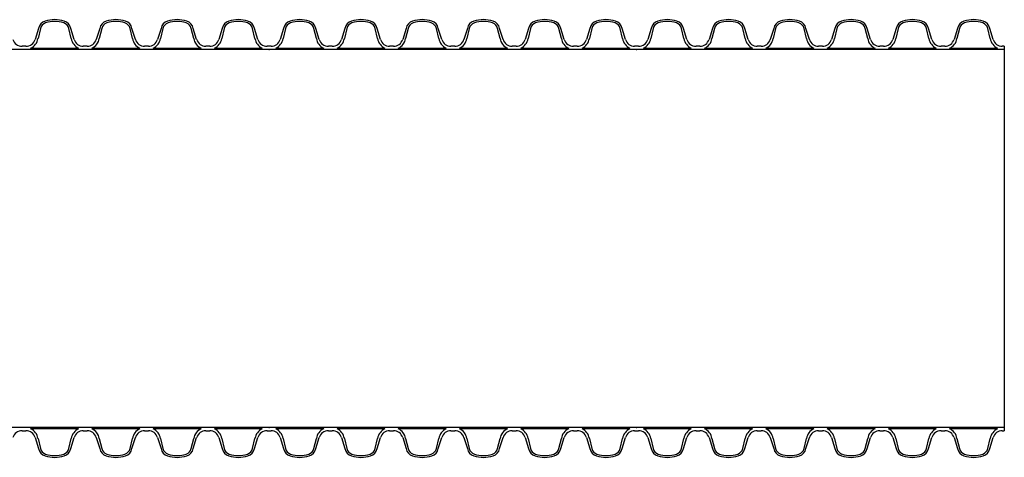
# Model space of a CAD drawing. Units: inches. Extents: x 418 to 1023, y 63 to 311.
# Drawn here: x 638 to 701, y 63 to 91 of the extents above; entities that cross this region are included whole.
import ezdxf

# ---------------------------------------------------------------- set-up
doc = ezdxf.new("R2010")
doc.units = ezdxf.units.IN
doc.header["$MEASUREMENT"] = 0

msp = doc.modelspace()

# ---------------------------------------------------------------- linework, layer by layer
for p, q in [((639.553, 90.896), (639.332, 90.183)), ((639.676, 90.887), (639.52, 90.237)), ((641.651, 90.237), (641.495, 90.887)), ((641.839, 90.183), (641.618, 90.896)), ((643.481, 90.896), (643.26, 90.183)), ((643.604, 90.887), (643.448, 90.237)), ((645.579, 90.237), (645.423, 90.887)), ((645.767, 90.183), (645.546, 90.896)), ((647.409, 90.896), (647.188, 90.183)), ((647.532, 90.887), (647.376, 90.237)), ((649.507, 90.237), (649.351, 90.887)), ((649.695, 90.183), (649.474, 90.896)), ((651.337, 90.896), (651.116, 90.183)), ((651.46, 90.887), (651.304, 90.237)), ((653.435, 90.237), (653.279, 90.887)), ((653.623, 90.183), (653.402, 90.896)), ((655.272, 90.896), (655.05, 90.183)), ((655.395, 90.887), (655.238, 90.237)), ((657.37, 90.237), (657.213, 90.887)), ((657.558, 90.183), (657.336, 90.896)), ((659.2, 90.896), (658.978, 90.183)), ((659.323, 90.887), (659.166, 90.237)), ((661.298, 90.237), (661.141, 90.887)), ((661.486, 90.183), (661.264, 90.896)), ((663.128, 90.896), (662.906, 90.183)), ((663.251, 90.887), (663.094, 90.237)), ((665.226, 90.237), (665.069, 90.887)), ((665.414, 90.183), (665.192, 90.896)), ((667.056, 90.896), (666.834, 90.183)), ((667.179, 90.887), (667.022, 90.237)), ((669.154, 90.237), (668.997, 90.887)), ((669.342, 90.183), (669.12, 90.896)), ((670.984, 90.896), (670.762, 90.183)), ((671.107, 90.887), (670.95, 90.237)), ((673.082, 90.237), (672.925, 90.887)), ((673.27, 90.183), (673.048, 90.896)), ((674.912, 90.896), (674.69, 90.183)), ((675.035, 90.887), (674.878, 90.237)), ((677.01, 90.237), (676.853, 90.887)), ((677.198, 90.183), (676.976, 90.896)), ((678.846, 90.896), (678.625, 90.183)), ((678.969, 90.887), (678.813, 90.237)), ((680.944, 90.237), (680.788, 90.887)), ((681.132, 90.183), (680.911, 90.896)), ((682.774, 90.896), (682.553, 90.183)), ((682.897, 90.887), (682.741, 90.237)), ((684.872, 90.237), (684.716, 90.887)), ((685.06, 90.183), (684.839, 90.896)), ((686.702, 90.896), (686.481, 90.183)), ((686.825, 90.887), (686.669, 90.237)), ((688.8, 90.237), (688.644, 90.887)), ((688.988, 90.183), (688.767, 90.896)), ((690.63, 90.896), (690.409, 90.183)), ((690.753, 90.887), (690.597, 90.237)), ((692.728, 90.237), (692.572, 90.887)), ((692.916, 90.183), (692.695, 90.896)), ((694.558, 90.896), (694.337, 90.183)), ((694.681, 90.887), (694.525, 90.237)), ((696.656, 90.237), (696.5, 90.887)), ((696.844, 90.183), (696.623, 90.896)), ((698.486, 90.896), (698.265, 90.183)), ((698.609, 90.887), (698.453, 90.237)), ((700.584, 90.237), (700.428, 90.887)), ((700.772, 90.183), (700.551, 90.896)), ((638.745, 89.75), (638.498, 89.75)), ((642.673, 89.75), (642.426, 89.75)), ((646.601, 89.75), (646.354, 89.75)), ((650.529, 89.75), (650.282, 89.75)), ((654.34, 89.75), (654.21, 89.75)), ((654.464, 89.75), (654.34, 89.75)), ((658.392, 89.75), (658.144, 89.75)), ((662.32, 89.75), (662.072, 89.75)), ((666.248, 89.75), (666, 89.75)), ((670.176, 89.75), (669.928, 89.75)), ((674.104, 89.75), (673.856, 89.75)), ((677.915, 89.75), (677.784, 89.75)), ((678.038, 89.75), (677.915, 89.75)), ((681.966, 89.75), (681.719, 89.75)), ((685.894, 89.75), (685.647, 89.75)), ((689.822, 89.75), (689.575, 89.75)), ((693.75, 89.75), (693.503, 89.75)), ((697.678, 89.75), (697.431, 89.75)), ((701.489, 89.75), (701.359, 89.75)), ((701.489, 89.75), (701.489, 65.057)), ((677.915, 89.542), (635.503, 89.542)), ((639.049, 89.628), (642.122, 89.628)), ((642.977, 89.628), (646.05, 89.628)), ((646.905, 89.628), (649.978, 89.628)), ((650.833, 89.628), (653.906, 89.628)), ((654.768, 89.628), (657.84, 89.628)), ((658.696, 89.628), (661.768, 89.628)), ((662.624, 89.628), (665.696, 89.628)), ((666.552, 89.628), (669.624, 89.628)), ((670.48, 89.628), (673.552, 89.628)), ((674.408, 89.628), (677.48, 89.628)), ((701.489, 89.542), (677.915, 89.542)), ((678.343, 89.628), (681.415, 89.628)), ((682.271, 89.628), (685.343, 89.628)), ((686.199, 89.628), (689.271, 89.628)), ((690.127, 89.628), (693.199, 89.628)), ((694.055, 89.628), (697.127, 89.628)), ((697.983, 89.628), (701.055, 89.628)), ((654.34, 65.265), (630.765, 65.265)), ((638.498, 65.057), (638.745, 65.057)), ((642.122, 65.179), (639.049, 65.179)), ((642.426, 65.057), (642.673, 65.057)), ((646.05, 65.179), (642.977, 65.179)), ((646.354, 65.057), (646.601, 65.057)), ((649.978, 65.179), (646.905, 65.179)), ((650.282, 65.057), (650.529, 65.057)), ((653.906, 65.179), (650.833, 65.179)), ((654.21, 65.057), (654.34, 65.057)), ((677.915, 65.265), (654.34, 65.265)), ((654.34, 65.057), (654.464, 65.057)), ((657.84, 65.179), (654.768, 65.179)), ((658.144, 65.057), (658.392, 65.057)), ((661.768, 65.179), (658.696, 65.179)), ((662.072, 65.057), (662.32, 65.057)), ((665.696, 65.179), (662.624, 65.179)), ((666, 65.057), (666.248, 65.057)), ((669.624, 65.179), (666.552, 65.179)), ((669.928, 65.057), (670.176, 65.057)), ((673.552, 65.179), (670.48, 65.179)), ((673.856, 65.057), (674.104, 65.057)), ((677.48, 65.179), (674.408, 65.179)), ((677.784, 65.057), (677.915, 65.057)), ((701.489, 65.265), (677.915, 65.265)), ((677.915, 65.057), (678.038, 65.057)), ((681.415, 65.179), (678.343, 65.179)), ((681.719, 65.057), (681.966, 65.057)), ((685.343, 65.179), (682.271, 65.179)), ((685.647, 65.057), (685.894, 65.057)), ((689.271, 65.179), (686.199, 65.179)), ((689.575, 65.057), (689.822, 65.057)), ((693.199, 65.179), (690.127, 65.179)), ((693.503, 65.057), (693.75, 65.057)), ((697.127, 65.179), (694.055, 65.179)), ((697.431, 65.057), (697.678, 65.057)), ((701.055, 65.179), (697.983, 65.179)), ((701.359, 65.057), (701.489, 65.057)), ((639.332, 64.624), (639.553, 63.911)), ((639.52, 64.57), (639.676, 63.92)), ((641.495, 63.92), (641.651, 64.57)), ((641.618, 63.911), (641.839, 64.624)), ((643.26, 64.624), (643.481, 63.911)), ((643.448, 64.57), (643.604, 63.92)), ((645.423, 63.92), (645.579, 64.57)), ((645.546, 63.911), (645.767, 64.624)), ((647.188, 64.624), (647.409, 63.911)), ((647.376, 64.57), (647.532, 63.92)), ((649.351, 63.92), (649.507, 64.57)), ((649.474, 63.911), (649.695, 64.624)), ((651.116, 64.624), (651.337, 63.911)), ((651.304, 64.57), (651.46, 63.92)), ((653.279, 63.92), (653.435, 64.57)), ((653.402, 63.911), (653.623, 64.624)), ((655.05, 64.624), (655.272, 63.911)), ((655.238, 64.57), (655.395, 63.92)), ((657.213, 63.92), (657.37, 64.57)), ((657.336, 63.911), (657.558, 64.624)), ((658.978, 64.624), (659.2, 63.911)), ((659.166, 64.57), (659.323, 63.92)), ((661.141, 63.92), (661.298, 64.57)), ((661.264, 63.911), (661.486, 64.624)), ((662.906, 64.624), (663.128, 63.911)), ((663.094, 64.57), (663.251, 63.92)), ((665.069, 63.92), (665.226, 64.57)), ((665.192, 63.911), (665.414, 64.624)), ((666.834, 64.624), (667.056, 63.911)), ((667.022, 64.57), (667.179, 63.92)), ((668.997, 63.92), (669.154, 64.57)), ((669.12, 63.911), (669.342, 64.624)), ((670.762, 64.624), (670.984, 63.911)), ((670.95, 64.57), (671.107, 63.92)), ((672.925, 63.92), (673.082, 64.57)), ((673.048, 63.911), (673.27, 64.624)), ((674.69, 64.624), (674.912, 63.911)), ((674.878, 64.57), (675.035, 63.92)), ((676.853, 63.92), (677.01, 64.57)), ((676.976, 63.911), (677.198, 64.624)), ((678.625, 64.624), (678.846, 63.911)), ((678.813, 64.57), (678.969, 63.92)), ((680.788, 63.92), (680.944, 64.57)), ((680.911, 63.911), (681.132, 64.624)), ((682.553, 64.624), (682.774, 63.911)), ((682.741, 64.57), (682.897, 63.92)), ((684.716, 63.92), (684.872, 64.57)), ((684.839, 63.911), (685.06, 64.624)), ((686.481, 64.624), (686.702, 63.911)), ((686.669, 64.57), (686.825, 63.92)), ((688.644, 63.92), (688.8, 64.57)), ((688.767, 63.911), (688.988, 64.624)), ((690.409, 64.624), (690.63, 63.911)), ((690.597, 64.57), (690.753, 63.92)), ((692.572, 63.92), (692.728, 64.57)), ((692.695, 63.911), (692.916, 64.624)), ((694.337, 64.624), (694.558, 63.911)), ((694.525, 64.57), (694.681, 63.92)), ((696.5, 63.92), (696.656, 64.57)), ((696.623, 63.911), (696.844, 64.624)), ((698.265, 64.624), (698.486, 63.911)), ((698.453, 64.57), (698.609, 63.92)), ((700.428, 63.92), (700.584, 64.57)), ((700.551, 63.911), (700.772, 64.624))]:
    msp.add_line(p, q)
for centre, radius, start, end in [((640.161, 90.767), 0.622, 108.00192, 168), ((640.154, 90.785), 0.488, 108.00192, 168), ((640.585, 89.462), 1.994, 71.99808, 108.00192), ((640.585, 89.456), 1.885, 71.99808, 108.00192), ((641.017, 90.785), 0.488, 12, 71.99808), ((641.01, 90.767), 0.622, 12, 71.99808), ((644.089, 90.767), 0.622, 108.00192, 168), ((644.082, 90.785), 0.488, 108.00192, 168), ((644.513, 89.462), 1.994, 71.99808, 108.00192), ((644.513, 89.456), 1.885, 71.99808, 108.00192), ((644.945, 90.785), 0.488, 12, 71.99808), ((644.938, 90.767), 0.622, 12, 71.99808), ((648.017, 90.767), 0.622, 108.00192, 168), ((648.01, 90.785), 0.488, 108.00192, 168), ((648.441, 89.462), 1.994, 71.99808, 108.00192), ((648.441, 89.456), 1.885, 71.99808, 108.00192), ((648.873, 90.785), 0.488, 12, 71.99808), ((648.866, 90.767), 0.622, 12, 71.99808), ((651.945, 90.767), 0.622, 108.00192, 168), ((651.938, 90.785), 0.488, 108.00192, 168), ((652.369, 89.462), 1.994, 71.99808, 108.00192), ((652.369, 89.456), 1.885, 71.99808, 108.00192), ((652.801, 90.785), 0.488, 12, 71.99808), ((652.794, 90.767), 0.622, 12, 71.99808), ((655.88, 90.767), 0.622, 108.00192, 168), ((655.872, 90.785), 0.488, 108.00192, 168), ((656.304, 89.462), 1.994, 71.99808, 108.00192), ((656.304, 89.456), 1.885, 71.99808, 108.00192), ((656.736, 90.785), 0.488, 12, 71.99808), ((656.728, 90.767), 0.622, 12, 71.99808), ((659.808, 90.767), 0.622, 108.00192, 168), ((659.8, 90.785), 0.488, 108.00192, 168), ((660.232, 89.462), 1.994, 71.99808, 108.00192), ((660.232, 89.456), 1.885, 71.99808, 108.00192), ((660.664, 90.785), 0.488, 12, 71.99808), ((660.656, 90.767), 0.622, 12, 71.99808), ((663.736, 90.767), 0.622, 108.00192, 168), ((663.728, 90.785), 0.488, 108.00192, 168), ((664.16, 89.462), 1.994, 71.99808, 108.00192), ((664.16, 89.456), 1.885, 71.99808, 108.00192), ((664.592, 90.785), 0.488, 12, 71.99808), ((664.584, 90.767), 0.622, 12, 71.99808), ((667.664, 90.767), 0.622, 108.00192, 168), ((667.656, 90.785), 0.488, 108.00192, 168), ((668.088, 89.462), 1.994, 71.99808, 108.00192), ((668.088, 89.456), 1.885, 71.99808, 108.00192), ((668.52, 90.785), 0.488, 12, 71.99808), ((668.512, 90.767), 0.622, 12, 71.99808), ((671.592, 90.767), 0.622, 108.00192, 168), ((671.584, 90.785), 0.488, 108.00192, 168), ((672.016, 89.462), 1.994, 71.99808, 108.00192), ((672.016, 89.456), 1.885, 71.99808, 108.00192), ((672.448, 90.785), 0.488, 12, 71.99808), ((672.44, 90.767), 0.622, 12, 71.99808), ((675.52, 90.767), 0.622, 108.00192, 168), ((675.512, 90.785), 0.488, 108.00192, 168), ((675.944, 89.462), 1.994, 71.99808, 108.00192), ((675.944, 89.456), 1.885, 71.99808, 108.00192), ((676.376, 90.785), 0.488, 12, 71.99808), ((676.368, 90.767), 0.622, 12, 71.99808), ((679.455, 90.767), 0.622, 108.00192, 168), ((679.447, 90.785), 0.488, 108.00192, 168), ((679.879, 89.462), 1.994, 71.99808, 108.00192), ((679.879, 89.456), 1.885, 71.99808, 108.00192), ((680.311, 90.785), 0.488, 12, 71.99808), ((680.303, 90.767), 0.622, 12, 71.99808), ((683.383, 90.767), 0.622, 108.00192, 168), ((683.375, 90.785), 0.488, 108.00192, 168), ((683.807, 89.462), 1.994, 71.99808, 108.00192), ((683.807, 89.456), 1.885, 71.99808, 108.00192), ((684.239, 90.785), 0.488, 12, 71.99808), ((684.231, 90.767), 0.622, 12, 71.99808), ((687.311, 90.767), 0.622, 108.00192, 168), ((687.303, 90.785), 0.488, 108.00192, 168), ((687.735, 89.462), 1.994, 71.99808, 108.00192), ((687.735, 89.456), 1.885, 71.99808, 108.00192), ((688.167, 90.785), 0.488, 12, 71.99808), ((688.159, 90.767), 0.622, 12, 71.99808), ((691.239, 90.767), 0.622, 108.00192, 168), ((691.231, 90.785), 0.488, 108.00192, 168), ((691.663, 89.462), 1.994, 71.99808, 108.00192), ((691.663, 89.456), 1.885, 71.99808, 108.00192), ((692.095, 90.785), 0.488, 12, 71.99808), ((692.087, 90.767), 0.622, 12, 71.99808), ((695.167, 90.767), 0.622, 108.00192, 168), ((695.159, 90.785), 0.488, 108.00192, 168), ((695.591, 89.462), 1.994, 71.99808, 108.00192), ((695.591, 89.456), 1.885, 71.99808, 108.00192), ((696.023, 90.785), 0.488, 12, 71.99808), ((696.015, 90.767), 0.622, 12, 71.99808), ((699.095, 90.767), 0.622, 108.00192, 168), ((699.087, 90.785), 0.488, 108.00192, 168), ((699.519, 89.462), 1.994, 71.99808, 108.00192), ((699.519, 89.456), 1.885, 71.99808, 108.00192), ((699.951, 90.785), 0.488, 12, 71.99808), ((699.943, 90.767), 0.622, 12, 71.99808), ((638.498, 90.364), 0.614, 197.14956, 270), ((638.745, 90.364), 0.614, 270, 342.85044), ((638.711, 90.375), 0.82, 294.33416, 350.30616), ((642.459, 90.375), 0.82, 189.69384, 245.66584), ((642.426, 90.364), 0.614, 197.14956, 270), ((642.673, 90.364), 0.614, 270, 342.85044), ((642.639, 90.375), 0.82, 294.33416, 350.30616), ((646.387, 90.375), 0.82, 189.69384, 245.66584), ((646.354, 90.364), 0.614, 197.14956, 270), ((646.601, 90.364), 0.614, 270, 342.85044), ((646.567, 90.375), 0.82, 294.33416, 350.30616), ((650.315, 90.375), 0.82, 189.69384, 245.66584), ((650.282, 90.364), 0.614, 197.14956, 270), ((650.529, 90.364), 0.614, 270, 342.85044), ((650.495, 90.375), 0.82, 294.33416, 350.30616), ((654.243, 90.375), 0.82, 189.69384, 245.66584), ((654.21, 90.364), 0.614, 197.14956, 270), ((654.464, 90.364), 0.614, 270, 342.85044), ((654.43, 90.375), 0.82, 294.33416, 350.30616), ((658.178, 90.375), 0.82, 189.69384, 245.66584), ((658.144, 90.364), 0.614, 197.14956, 270), ((658.392, 90.364), 0.614, 270, 342.85044), ((658.358, 90.375), 0.82, 294.33416, 350.30616), ((662.106, 90.375), 0.82, 189.69384, 245.66584), ((662.072, 90.364), 0.614, 197.14956, 270), ((662.32, 90.364), 0.614, 270, 342.85044), ((662.286, 90.375), 0.82, 294.33416, 350.30616), ((666.034, 90.375), 0.82, 189.69384, 245.66584), ((666, 90.364), 0.614, 197.14956, 270), ((666.248, 90.364), 0.614, 270, 342.85044), ((666.214, 90.375), 0.82, 294.33416, 350.30616), ((669.962, 90.375), 0.82, 189.69384, 245.66584), ((669.928, 90.364), 0.614, 197.14956, 270), ((670.176, 90.364), 0.614, 270, 342.85044), ((670.142, 90.375), 0.82, 294.33416, 350.30616), ((673.89, 90.375), 0.82, 189.69384, 245.66584), ((673.856, 90.364), 0.614, 197.14956, 270), ((674.104, 90.364), 0.614, 270, 342.85044), ((674.07, 90.375), 0.82, 294.33416, 350.30616), ((677.818, 90.375), 0.82, 189.69384, 245.66584), ((677.784, 90.364), 0.614, 197.14956, 270), ((678.038, 90.364), 0.614, 270, 342.85044), ((678.005, 90.375), 0.82, 294.33416, 350.30616), ((681.753, 90.375), 0.82, 189.69384, 245.66584), ((681.719, 90.364), 0.614, 197.14956, 270), ((681.966, 90.364), 0.614, 270, 342.85044), ((681.933, 90.375), 0.82, 294.33416, 350.30616), ((685.681, 90.375), 0.82, 189.69384, 245.66584), ((685.647, 90.364), 0.614, 197.14956, 270), ((685.894, 90.364), 0.614, 270, 342.85044), ((685.861, 90.375), 0.82, 294.33416, 350.30616), ((689.609, 90.375), 0.82, 189.69384, 245.66584), ((689.575, 90.364), 0.614, 197.14956, 270), ((689.822, 90.364), 0.614, 270, 342.85044), ((689.789, 90.375), 0.82, 294.33416, 350.30616), ((693.537, 90.375), 0.82, 189.69384, 245.66584), ((693.503, 90.364), 0.614, 197.14956, 270), ((693.75, 90.364), 0.614, 270, 342.85044), ((693.717, 90.375), 0.82, 294.33416, 350.30616), ((697.465, 90.375), 0.82, 189.69384, 245.66584), ((697.431, 90.364), 0.614, 197.14956, 270), ((697.678, 90.364), 0.614, 270, 342.85044), ((697.645, 90.375), 0.82, 294.33416, 350.30616), ((701.393, 90.375), 0.82, 189.69384, 245.66584), ((701.359, 90.364), 0.614, 197.14956, 270), ((638.498, 64.443), 0.614, 90, 162.85044), ((638.745, 64.443), 0.614, 17.14956, 90), ((638.711, 64.432), 0.82, 9.69384, 65.66584), ((642.459, 64.432), 0.82, 114.33416, 170.30616), ((642.426, 64.443), 0.614, 90, 162.85044), ((642.673, 64.443), 0.614, 17.14956, 90), ((642.639, 64.432), 0.82, 9.69384, 65.66584), ((646.387, 64.432), 0.82, 114.33416, 170.30616), ((646.354, 64.443), 0.614, 90, 162.85044), ((646.601, 64.443), 0.614, 17.14956, 90), ((646.567, 64.432), 0.82, 9.69384, 65.66584), ((650.315, 64.432), 0.82, 114.33416, 170.30616), ((650.282, 64.443), 0.614, 90, 162.85044), ((650.529, 64.443), 0.614, 17.14956, 90), ((650.495, 64.432), 0.82, 9.69384, 65.66584), ((654.243, 64.432), 0.82, 114.33416, 170.30616), ((654.21, 64.443), 0.614, 90, 162.85044), ((654.464, 64.443), 0.614, 17.14956, 90), ((654.43, 64.432), 0.82, 9.69384, 65.66584), ((658.178, 64.432), 0.82, 114.33416, 170.30616), ((658.144, 64.443), 0.614, 90, 162.85044), ((658.392, 64.443), 0.614, 17.14956, 90), ((658.358, 64.432), 0.82, 9.69384, 65.66584), ((662.106, 64.432), 0.82, 114.33416, 170.30616), ((662.072, 64.443), 0.614, 90, 162.85044), ((662.32, 64.443), 0.614, 17.14956, 90), ((662.286, 64.432), 0.82, 9.69384, 65.66584), ((666.034, 64.432), 0.82, 114.33416, 170.30616), ((666, 64.443), 0.614, 90, 162.85044), ((666.248, 64.443), 0.614, 17.14956, 90), ((666.214, 64.432), 0.82, 9.69384, 65.66584), ((669.962, 64.432), 0.82, 114.33416, 170.30616), ((669.928, 64.443), 0.614, 90, 162.85044), ((670.176, 64.443), 0.614, 17.14956, 90), ((670.142, 64.432), 0.82, 9.69384, 65.66584), ((673.89, 64.432), 0.82, 114.33416, 170.30616), ((673.856, 64.443), 0.614, 90, 162.85044), ((674.104, 64.443), 0.614, 17.14956, 90), ((674.07, 64.432), 0.82, 9.69384, 65.66584), ((677.818, 64.432), 0.82, 114.33416, 170.30616), ((677.784, 64.443), 0.614, 90, 162.85044), ((678.038, 64.443), 0.614, 17.14956, 90), ((678.005, 64.432), 0.82, 9.69384, 65.66584), ((681.753, 64.432), 0.82, 114.33416, 170.30616), ((681.719, 64.443), 0.614, 90, 162.85044), ((681.966, 64.443), 0.614, 17.14956, 90), ((681.933, 64.432), 0.82, 9.69384, 65.66584), ((685.681, 64.432), 0.82, 114.33416, 170.30616), ((685.647, 64.443), 0.614, 90, 162.85044), ((685.894, 64.443), 0.614, 17.14956, 90), ((685.861, 64.432), 0.82, 9.69384, 65.66584), ((689.609, 64.432), 0.82, 114.33416, 170.30616), ((689.575, 64.443), 0.614, 90, 162.85044), ((689.822, 64.443), 0.614, 17.14956, 90), ((689.789, 64.432), 0.82, 9.69384, 65.66584), ((693.537, 64.432), 0.82, 114.33416, 170.30616), ((693.503, 64.443), 0.614, 90, 162.85044), ((693.75, 64.443), 0.614, 17.14956, 90), ((693.717, 64.432), 0.82, 9.69384, 65.66584), ((697.465, 64.432), 0.82, 114.33416, 170.30616), ((697.431, 64.443), 0.614, 90, 162.85044), ((697.678, 64.443), 0.614, 17.14956, 90), ((697.645, 64.432), 0.82, 9.69384, 65.66584), ((701.393, 64.432), 0.82, 114.33416, 170.30616), ((701.359, 64.443), 0.614, 90, 162.85044), ((640.161, 64.04), 0.622, 192, 251.99808), ((640.154, 64.021), 0.488, 192, 251.99808), ((641.017, 64.021), 0.488, 288.00192, 348), ((641.01, 64.04), 0.622, 288.00192, 348), ((644.089, 64.04), 0.622, 192, 251.99808), ((644.082, 64.021), 0.488, 192, 251.99808), ((644.945, 64.021), 0.488, 288.00192, 348), ((644.938, 64.04), 0.622, 288.00192, 348), ((648.017, 64.04), 0.622, 192, 251.99808), ((648.01, 64.021), 0.488, 192, 251.99808), ((648.873, 64.021), 0.488, 288.00192, 348), ((648.866, 64.04), 0.622, 288.00192, 348), ((651.945, 64.04), 0.622, 192, 251.99808), ((651.938, 64.021), 0.488, 192, 251.99808), ((652.801, 64.021), 0.488, 288.00192, 348), ((652.794, 64.04), 0.622, 288.00192, 348), ((655.88, 64.04), 0.622, 192, 251.99808), ((655.872, 64.021), 0.488, 192, 251.99808), ((656.736, 64.021), 0.488, 288.00192, 348), ((656.728, 64.04), 0.622, 288.00192, 348), ((659.808, 64.04), 0.622, 192, 251.99808), ((659.8, 64.021), 0.488, 192, 251.99808), ((660.664, 64.021), 0.488, 288.00192, 348), ((660.656, 64.04), 0.622, 288.00192, 348), ((663.736, 64.04), 0.622, 192, 251.99808), ((663.728, 64.021), 0.488, 192, 251.99808), ((664.592, 64.021), 0.488, 288.00192, 348), ((664.584, 64.04), 0.622, 288.00192, 348), ((667.664, 64.04), 0.622, 192, 251.99808), ((667.656, 64.021), 0.488, 192, 251.99808), ((668.52, 64.021), 0.488, 288.00192, 348), ((668.512, 64.04), 0.622, 288.00192, 348), ((671.592, 64.04), 0.622, 192, 251.99808), ((671.584, 64.021), 0.488, 192, 251.99808), ((672.448, 64.021), 0.488, 288.00192, 348), ((672.44, 64.04), 0.622, 288.00192, 348), ((675.52, 64.04), 0.622, 192, 251.99808), ((675.512, 64.021), 0.488, 192, 251.99808), ((676.376, 64.021), 0.488, 288.00192, 348), ((676.368, 64.04), 0.622, 288.00192, 348), ((679.455, 64.04), 0.622, 192, 251.99808), ((679.447, 64.021), 0.488, 192, 251.99808), ((680.311, 64.021), 0.488, 288.00192, 348), ((680.303, 64.04), 0.622, 288.00192, 348), ((683.383, 64.04), 0.622, 192, 251.99808), ((683.375, 64.021), 0.488, 192, 251.99808), ((684.239, 64.021), 0.488, 288.00192, 348), ((684.231, 64.04), 0.622, 288.00192, 348), ((687.311, 64.04), 0.622, 192, 251.99808), ((687.303, 64.021), 0.488, 192, 251.99808), ((688.167, 64.021), 0.488, 288.00192, 348), ((688.159, 64.04), 0.622, 288.00192, 348), ((691.239, 64.04), 0.622, 192, 251.99808), ((691.231, 64.021), 0.488, 192, 251.99808), ((692.095, 64.021), 0.488, 288.00192, 348), ((692.087, 64.04), 0.622, 288.00192, 348), ((695.167, 64.04), 0.622, 192, 251.99808), ((695.159, 64.021), 0.488, 192, 251.99808), ((696.023, 64.021), 0.488, 288.00192, 348), ((696.015, 64.04), 0.622, 288.00192, 348), ((699.095, 64.04), 0.622, 192, 251.99808), ((699.087, 64.021), 0.488, 192, 251.99808), ((699.951, 64.021), 0.488, 288.00192, 348), ((699.943, 64.04), 0.622, 288.00192, 348), ((640.585, 65.345), 1.994, 251.99808, 288.00192), ((640.585, 65.35), 1.885, 251.99808, 288.00192), ((644.513, 65.345), 1.994, 251.99808, 288.00192), ((644.513, 65.35), 1.885, 251.99808, 288.00192), ((648.441, 65.345), 1.994, 251.99808, 288.00192), ((648.441, 65.35), 1.885, 251.99808, 288.00192), ((652.369, 65.345), 1.994, 251.99808, 288.00192), ((652.369, 65.35), 1.885, 251.99808, 288.00192), ((656.304, 65.345), 1.994, 251.99808, 288.00192), ((656.304, 65.35), 1.885, 251.99808, 288.00192), ((660.232, 65.345), 1.994, 251.99808, 288.00192), ((660.232, 65.35), 1.885, 251.99808, 288.00192), ((664.16, 65.345), 1.994, 251.99808, 288.00192), ((664.16, 65.35), 1.885, 251.99808, 288.00192), ((668.088, 65.345), 1.994, 251.99808, 288.00192), ((668.088, 65.35), 1.885, 251.99808, 288.00192), ((672.016, 65.345), 1.994, 251.99808, 288.00192), ((672.016, 65.35), 1.885, 251.99808, 288.00192), ((675.944, 65.345), 1.994, 251.99808, 288.00192), ((675.944, 65.35), 1.885, 251.99808, 288.00192), ((679.879, 65.345), 1.994, 251.99808, 288.00192), ((679.879, 65.35), 1.885, 251.99808, 288.00192), ((683.807, 65.345), 1.994, 251.99808, 288.00192), ((683.807, 65.35), 1.885, 251.99808, 288.00192), ((687.735, 65.345), 1.994, 251.99808, 288.00192), ((687.735, 65.35), 1.885, 251.99808, 288.00192), ((691.663, 65.345), 1.994, 251.99808, 288.00192), ((691.663, 65.35), 1.885, 251.99808, 288.00192), ((695.591, 65.345), 1.994, 251.99808, 288.00192), ((695.591, 65.35), 1.885, 251.99808, 288.00192), ((699.519, 65.345), 1.994, 251.99808, 288.00192), ((699.519, 65.35), 1.885, 251.99808, 288.00192)]:
    msp.add_arc(centre, radius, start, end)
for p in [(654.335, 89.542), (654.335, 89.542), (677.909, 89.542), (677.909, 89.542), (701.484, 89.542), (701.484, 89.542), (654.335, 65.265), (654.335, 65.265), (677.909, 65.265), (677.909, 65.265), (701.484, 65.265), (701.484, 65.265)]:
    msp.add_point(p)

doc.saveas('drawing.dxf')
